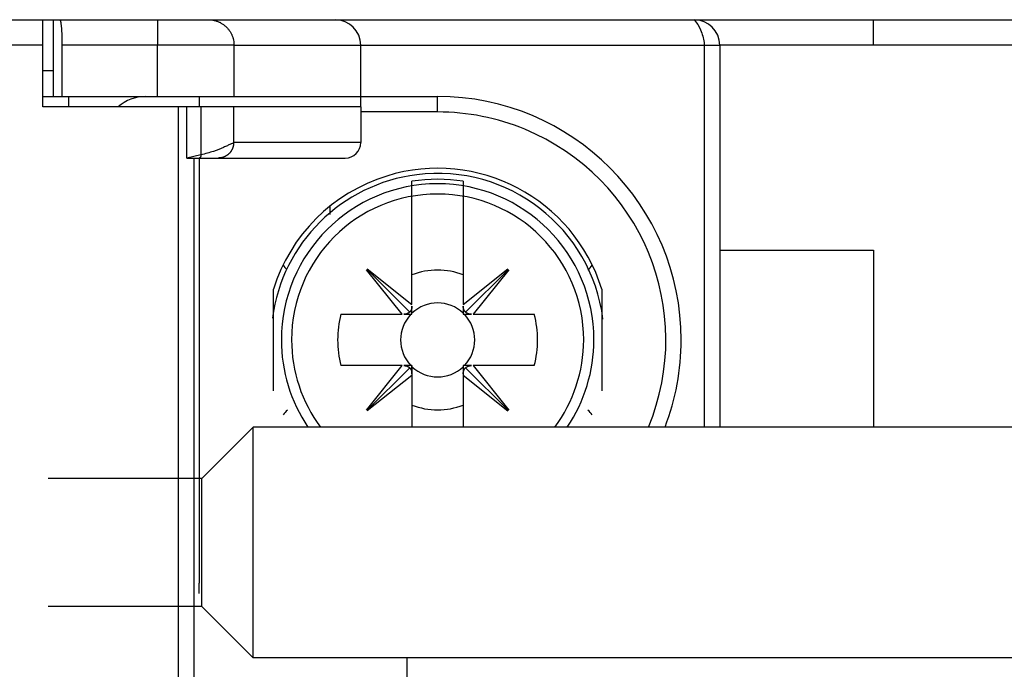
# Model space of a CAD drawing. Extents: x 6 to 203, y 79 to 218.
# Drawn here: x 61 to 65, y 124 to 127 of the extents above; entities that cross this region are included whole.
import ezdxf

# ---------------------------------------------------------------- set-up
doc = ezdxf.new("R2010")
doc.units = 0
doc.header["$MEASUREMENT"] = 0
doc.linetypes.add('AI9-LType1', pattern=[2.108872, 0.702957, -0.702957, 0.702957])

# ---------------------------------------------------------------- blocks, each defined once
blk = doc.blocks.new('AI9-BLK2')
at = {"color": 3}
for p, q in [((-46.8406, -21.1775), (-43.4899, -21.1775)), ((-43.4899, -21.1775), (-43.4431, -21.1775)), ((-43.4899, -21.2947), (-43.4899, -21.1775)), ((-43.4431, -21.1775), (-43.4123, -21.1775)), ((-43.4431, -21.1775), (-43.4431, -21.4118)), ((-43.4123, -21.1775), (-42.9661, -21.1775)), ((-42.9661, -21.1775), (-42.7327, -21.1775)), ((-42.9661, -21.1775), (-42.9661, -21.2947)), ((-42.7327, -21.1775), (-42.1543, -21.1775)), ((-42.1543, -21.1775), (-40.5141, -21.1775)), ((-40.5141, -21.1775), (-39.694, -21.1775)), ((-39.694, -21.1775), (-38.7567, -21.1775)), ((-39.694, -21.2947), (-39.694, -21.1775)), ((-43.4899, -21.2947), (-46.6532, -21.2947)), ((-43.4899, -21.5761), (-43.4899, -21.2947)), ((-42.9661, -21.2947), (-43.4021, -21.2947)), ((-43.4021, -21.2947), (-43.4021, -21.5289)), ((-42.6159, -21.2947), (-42.9661, -21.2947)), ((-42.9661, -21.5289), (-42.9661, -21.2947)), ((-42.6159, -21.5289), (-42.6159, -21.2947)), ((-42.6159, -21.2947), (-42.0371, -21.2947)), ((-42.0371, -21.5289), (-42.0371, -21.2947)), ((-42.0371, -21.2947), (-40.4672, -21.2947)), ((-40.4672, -21.2947), (-40.3969, -21.2947)), ((-40.4672, -21.2947), (-40.4672, -23.041)), ((-39.694, -21.2947), (-40.3969, -21.2947)), ((-40.3969, -21.2947), (-40.3969, -23.041)), ((-38.7567, -21.2947), (-39.694, -21.2947)), ((-43.4431, -21.4118), (-43.4899, -21.4118)), ((-43.4431, -21.4118), (-43.4431, -21.5289)), ((-43.4899, -21.5289), (-43.4431, -21.5289)), ((-43.4431, -21.5289), (-43.4021, -21.5289)), ((-43.4021, -21.5289), (-42.9661, -21.5289)), ((-43.3728, -21.5289), (-43.3728, -21.5761)), ((-42.9661, -21.5289), (-42.6159, -21.5289)), ((-42.7753, -21.5289), (-42.7753, -21.5761)), ((-42.6159, -21.5289), (-42.0371, -21.5289)), ((-42.0371, -21.5761), (-42.0371, -21.5289)), ((-42.0371, -21.5289), (-41.6857, -21.5289)), ((-41.6857, -21.5995), (-41.6857, -21.5289)), ((-42.869, -21.5761), (-43.4899, -21.5761)), ((-42.8311, -21.5761), (-42.869, -21.5761)), ((-42.869, -33.4793), (-42.869, -21.5761)), ((-42.7673, -21.5761), (-42.8311, -21.5761)), ((-42.8311, -21.8104), (-42.8311, -21.5761)), ((-42.6178, -21.5761), (-42.7673, -21.5761)), ((-42.7673, -21.5761), (-42.7673, -21.7959)), ((-42.0371, -21.5761), (-42.6178, -21.5761)), ((-42.6178, -21.5761), (-42.6178, -21.7398)), ((-42.0371, -21.5761), (-42.0371, -21.7398)), ((-41.6857, -21.5995), (-42.0371, -21.5995)), ((-42.0371, -21.7398), (-42.6178, -21.7398)), ((-42.7673, -21.7959), (-42.8311, -21.8104)), ((-42.8311, -21.8104), (-42.7751, -21.8104)), ((-42.7987, -24.2471), (-42.7987, -21.8104)), ((-42.7753, -21.8104), (-42.7753, -23.6849)), ((-42.7751, -21.8104), (-42.6877, -21.8104)), ((-42.6877, -21.8104), (-42.1074, -21.8104)), ((-41.8029, -21.9379), (-41.8029, -21.9165)), ((-41.8029, -21.985), (-41.8029, -21.9379)), ((-41.5686, -21.9165), (-41.5686, -21.9379)), ((-41.5686, -21.9379), (-41.5686, -21.985)), ((-41.8029, -22.4794), (-41.8029, -21.985)), ((-41.5686, -21.985), (-41.5686, -22.4794)), ((-42.1777, -22.0305), (-42.1777, -22.0688)), ((-40.3969, -22.2321), (-39.694, -22.2321)), ((-39.694, -22.2321), (-39.694, -23.041)), ((-41.8484, -22.5249), (-42.0106, -22.3209)), ((-42.0087, -22.3189), (-41.8132, -22.5146)), ((-42.007, -22.3172), (-41.8029, -22.4794)), ((-41.5686, -22.4794), (-41.3645, -22.3172)), ((-41.3626, -22.3192), (-41.5583, -22.5146)), ((-41.3607, -22.3209), (-41.523, -22.5249)), ((-42.4356, -22.8742), (-42.4356, -22.4098)), ((-40.9359, -22.4098), (-40.9359, -22.8742)), ((-41.8029, -22.5249), (-41.8029, -22.488)), ((-41.5686, -22.488), (-41.5686, -22.5249)), ((-42.1274, -22.5249), (-41.8484, -22.5249)), ((-41.8399, -22.5249), (-41.8029, -22.5249)), ((-41.5686, -22.5249), (-41.5316, -22.5249)), ((-41.523, -22.5249), (-41.2441, -22.5249)), ((-41.8484, -22.7592), (-42.1274, -22.7592)), ((-42.0106, -22.9631), (-41.8484, -22.7592)), ((-41.8029, -22.7592), (-41.8399, -22.7592)), ((-41.8029, -22.7964), (-41.8029, -22.7592)), ((-41.8029, -22.7592), (-41.8029, -23.041)), ((-41.5686, -22.7592), (-41.5686, -22.7964)), ((-41.5316, -22.7592), (-41.5686, -22.7592)), ((-41.5686, -22.7592), (-41.5686, -23.041)), ((-41.2441, -22.7592), (-41.523, -22.7592)), ((-41.523, -22.7592), (-41.3609, -22.9631)), ((-42.0089, -22.9652), (-41.8132, -22.7695)), ((-41.8029, -22.8046), (-42.007, -22.9669)), ((-41.3645, -22.9672), (-41.5686, -22.8046)), ((-41.3626, -22.9652), (-41.5583, -22.7695)), ((-42.7625, -23.2752), (-42.5281, -23.041)), ((-35.6157, -23.041), (-42.5281, -23.041)), ((-42.5281, -24.0955), (-42.5281, -23.041)), ((-42.7625, -23.8609), (-42.7625, -23.2752)), ((-42.7753, -23.6849), (-42.7753, -23.7551)), ((-42.7753, -23.802), (-42.7753, -23.7551)), ((-42.7625, -23.8609), (-42.5281, -24.0955)), ((-35.6157, -24.0955), (-42.5281, -24.0955)), ((-41.8251, -26.0637), (-41.8251, -24.0955))]:
    blk.add_line(p, q, dxfattribs=at)
at = {"color": 3, "linetype": 'AI9-LType1'}
for p, q in [((-42.7625, -23.2752), (-45.1055, -23.2752)), ((-42.7625, -23.8609), (-45.1055, -23.8609))]:
    blk.add_line(p, q, dxfattribs=at)
at = {"color": 3}
for points, knots in [([(-43.4123, -21.1775), (-43.4123, -21.1775), (-43.4119, -21.1779), (-43.4119, -21.1779), (-43.4116, -21.1779), (-43.4114, -21.1779), (-43.4112, -21.1782), (-43.411, -21.1786), (-43.4109, -21.1789), (-43.4107, -21.1792), (-43.4105, -21.1796), (-43.4102, -21.1799), (-43.4102, -21.1803), (-43.41, -21.1806), (-43.4098, -21.1813), (-43.4097, -21.182), (-43.4093, -21.1823), (-43.4093, -21.183), (-43.409, -21.1837), (-43.409, -21.1844), (-43.4086, -21.1854), (-43.4085, -21.1861), (-43.4083, -21.1868), (-43.4081, -21.1879), (-43.4079, -21.1885), (-43.4078, -21.1896), (-43.4076, -21.1906), (-43.4074, -21.1916), (-43.4073, -21.1927), (-43.4071, -21.1941), (-43.4069, -21.1951), (-43.4069, -21.1961), (-43.4066, -21.1972), (-43.4066, -21.1985), (-43.4064, -21.1999), (-43.4062, -21.2013), (-43.406, -21.2023), (-43.4059, -21.2037), (-43.4057, -21.2051), (-43.4057, -21.2068), (-43.4054, -21.2082), (-43.4052, -21.2096), (-43.4052, -21.2109), (-43.405, -21.2127), (-43.4048, -21.214), (-43.4048, -21.2158), (-43.4047, -21.2175), (-43.4045, -21.2189), (-43.4045, -21.2206), (-43.4043, -21.2223), (-43.4042, -21.224), (-43.404, -21.2258), (-43.404, -21.2275), (-43.4038, -21.2289), (-43.4038, -21.2306), (-43.4036, -21.2326), (-43.4036, -21.2344), (-43.4035, -21.2361), (-43.4035, -21.2378), (-43.4033, -21.2395), (-43.4031, -21.2413), (-43.4031, -21.2433), (-43.4031, -21.245), (-43.4029, -21.2468), (-43.4029, -21.2488), (-43.4028, -21.2506), (-43.4028, -21.2523), (-43.4028, -21.2543), (-43.4028, -21.2561), (-43.4026, -21.2578), (-43.4026, -21.2599), (-43.4024, -21.2616), (-43.4024, -21.2633), (-43.4024, -21.265), (-43.4024, -21.2664), (-43.4024, -21.2681), (-43.4024, -21.2702), (-43.4023, -21.2719), (-43.4023, -21.274), (-43.4023, -21.2771), (-43.4023, -21.2802), (-43.4023, -21.2829), (-43.4021, -21.2871), (-43.4021, -21.2909), (-43.4021, -21.2947)], [0, 0, 0, 0, 1, 1, 1, 2, 2, 2, 3, 3, 3, 4, 4, 4, 5, 5, 5, 6, 6, 6, 7, 7, 7, 8, 8, 8, 9, 9, 9, 10, 10, 10, 11, 11, 11, 12, 12, 12, 13, 13, 13, 14, 14, 14, 15, 15, 15, 16, 16, 16, 17, 17, 17, 18, 18, 18, 19, 19, 19, 20, 20, 20, 21, 21, 21, 22, 22, 22, 23, 23, 23, 24, 24, 24, 25, 25, 25, 26, 26, 26, 27, 27, 27, 28, 28, 28, 28]), ([(-42.7327, -21.1775), (-42.7327, -21.1775), (-42.727, -21.1779), (-42.727, -21.1779), (-42.7253, -21.1779), (-42.7232, -21.1779), (-42.7215, -21.1782), (-42.7194, -21.1782), (-42.7175, -21.1786), (-42.7158, -21.1789), (-42.7138, -21.1792), (-42.7119, -21.1796), (-42.71, -21.1799), (-42.7079, -21.1803), (-42.706, -21.1806), (-42.7043, -21.1813), (-42.7022, -21.1817), (-42.7003, -21.182), (-42.6984, -21.1827), (-42.6964, -21.1834), (-42.6945, -21.1841), (-42.6926, -21.1848), (-42.6907, -21.1854), (-42.6886, -21.1861), (-42.6869, -21.1868), (-42.6848, -21.1879), (-42.6831, -21.1885), (-42.6812, -21.1896), (-42.6793, -21.1906), (-42.6774, -21.1916), (-42.6755, -21.1927), (-42.6736, -21.1937), (-42.6719, -21.1947), (-42.67, -21.1958), (-42.6683, -21.1968), (-42.6666, -21.1982), (-42.6648, -21.1992), (-42.6631, -21.2006), (-42.6614, -21.202), (-42.6597, -21.2034), (-42.6581, -21.2047), (-42.6564, -21.2061), (-42.6547, -21.2075), (-42.6531, -21.2089), (-42.6516, -21.2106), (-42.6502, -21.212), (-42.6485, -21.2133), (-42.6471, -21.2151), (-42.6457, -21.2164), (-42.6443, -21.2182), (-42.6428, -21.2199), (-42.6416, -21.2216), (-42.6402, -21.2233), (-42.639, -21.2247), (-42.6376, -21.2268), (-42.6364, -21.2285), (-42.6352, -21.2302), (-42.634, -21.232), (-42.633, -21.2337), (-42.6319, -21.2357), (-42.6307, -21.2375), (-42.6299, -21.2392), (-42.6288, -21.2413), (-42.628, -21.243), (-42.6271, -21.245), (-42.6261, -21.2468), (-42.6254, -21.2488), (-42.6245, -21.2506), (-42.6238, -21.2526), (-42.623, -21.2547), (-42.6223, -21.2568), (-42.6218, -21.2585), (-42.6211, -21.2605), (-42.6206, -21.2619), (-42.6201, -21.2636), (-42.6195, -21.2654), (-42.619, -21.2678), (-42.6185, -21.2698), (-42.6182, -21.2719), (-42.6176, -21.2754), (-42.6171, -21.2785), (-42.617, -21.2819), (-42.6164, -21.286), (-42.6161, -21.2905), (-42.6159, -21.2947)], [0, 0, 0, 0, 1, 1, 1, 2, 2, 2, 3, 3, 3, 4, 4, 4, 5, 5, 5, 6, 6, 6, 7, 7, 7, 8, 8, 8, 9, 9, 9, 10, 10, 10, 11, 11, 11, 12, 12, 12, 13, 13, 13, 14, 14, 14, 15, 15, 15, 16, 16, 16, 17, 17, 17, 18, 18, 18, 19, 19, 19, 20, 20, 20, 21, 21, 21, 22, 22, 22, 23, 23, 23, 24, 24, 24, 25, 25, 25, 26, 26, 26, 27, 27, 27, 28, 28, 28, 28]), ([(-40.5141, -21.1775), (-40.5141, -21.1775), (-40.4951, -21.1947), (-40.4791, -21.2385), (-40.4719, -21.2578), (-40.4672, -21.2774), (-40.4672, -21.2947)], [0, 0, 0, 0, 1, 1, 1, 2, 2, 2, 2]), ([(-40.7223, -23.041), (-40.502, -22.5087), (-40.7547, -21.8989), (-41.287, -21.6788), (-41.4134, -21.6264), (-41.549, -21.5995), (-41.6857, -21.5995)], [0, 0, 0, 0, 1, 1, 1, 2, 2, 2, 2]), ([(-42.6178, -21.7401), (-42.6188, -21.7411), (-42.6206, -21.7418), (-42.6232, -21.7432), (-42.6244, -21.7435), (-42.6257, -21.7442), (-42.6273, -21.7446), (-42.6288, -21.7449), (-42.6306, -21.7453), (-42.6325, -21.7463), (-42.6345, -21.747), (-42.6366, -21.7487), (-42.639, -21.7501), (-42.6412, -21.7515), (-42.6437, -21.7525), (-42.6464, -21.7539), (-42.6516, -21.756), (-42.6574, -21.7584), (-42.6638, -21.7615), (-42.6772, -21.767), (-42.6927, -21.7739), (-42.7103, -21.7797), (-42.7191, -21.7825), (-42.7282, -21.7852), (-42.7379, -21.788), (-42.7473, -21.7904), (-42.7572, -21.7935), (-42.7673, -21.7959)], [0, 0, 0, 0, 1, 1, 1, 2, 2, 2, 3, 3, 3, 4, 4, 4, 5, 5, 5, 6, 6, 6, 7, 7, 7, 8, 8, 8, 9, 9, 9, 9]), ([(-42.6178, -21.7401), (-42.6178, -21.7401), (-42.6178, -21.7429), (-42.6178, -21.7429), (-42.618, -21.7435), (-42.618, -21.7446), (-42.618, -21.7456), (-42.618, -21.7466), (-42.6182, -21.7477), (-42.6183, -21.7484), (-42.6185, -21.7494), (-42.6185, -21.7504), (-42.6187, -21.7515), (-42.6188, -21.7525), (-42.619, -21.7535), (-42.6192, -21.7542), (-42.6195, -21.7553), (-42.6197, -21.7563), (-42.6199, -21.7573), (-42.6202, -21.7584), (-42.6206, -21.7594), (-42.6207, -21.7601), (-42.6211, -21.7611), (-42.6213, -21.7622), (-42.6218, -21.7632), (-42.6221, -21.7642), (-42.6225, -21.7649), (-42.6228, -21.7659), (-42.6232, -21.767), (-42.6235, -21.768), (-42.624, -21.769), (-42.6244, -21.7701), (-42.6249, -21.7708), (-42.6254, -21.7718), (-42.6259, -21.7728), (-42.6263, -21.7735), (-42.6268, -21.7746), (-42.6275, -21.7756), (-42.628, -21.7766), (-42.6285, -21.7773), (-42.6292, -21.7783), (-42.6295, -21.779), (-42.6304, -21.7801), (-42.6309, -21.7808), (-42.6316, -21.7818), (-42.6321, -21.7828), (-42.6328, -21.7835), (-42.6335, -21.7842), (-42.6342, -21.7852), (-42.6349, -21.7859), (-42.6356, -21.787), (-42.6362, -21.7876), (-42.6369, -21.7883), (-42.6378, -21.7894), (-42.6387, -21.7901), (-42.6393, -21.7907), (-42.6402, -21.7914), (-42.6409, -21.7921), (-42.6418, -21.7928), (-42.6426, -21.7935), (-42.6435, -21.7942), (-42.6442, -21.7949), (-42.645, -21.7956), (-42.6459, -21.7963), (-42.6469, -21.7969), (-42.6478, -21.7976), (-42.6485, -21.7983), (-42.6495, -21.7987), (-42.6504, -21.7994), (-42.6514, -21.8), (-42.6523, -21.8004), (-42.6531, -21.8011), (-42.654, -21.8014), (-42.6548, -21.8021), (-42.6557, -21.8025), (-42.6564, -21.8028), (-42.6576, -21.8035), (-42.6586, -21.8038), (-42.6597, -21.8042), (-42.6614, -21.8049), (-42.6629, -21.8056), (-42.6647, -21.8062), (-42.6669, -21.8069), (-42.6691, -21.8076), (-42.6714, -21.8083)], [0, 0, 0, 0, 1, 1, 1, 2, 2, 2, 3, 3, 3, 4, 4, 4, 5, 5, 5, 6, 6, 6, 7, 7, 7, 8, 8, 8, 9, 9, 9, 10, 10, 10, 11, 11, 11, 12, 12, 12, 13, 13, 13, 14, 14, 14, 15, 15, 15, 16, 16, 16, 17, 17, 17, 18, 18, 18, 19, 19, 19, 20, 20, 20, 21, 21, 21, 22, 22, 22, 23, 23, 23, 24, 24, 24, 25, 25, 25, 26, 26, 26, 27, 27, 27, 28, 28, 28, 28]), ([(-40.9359, -22.4098), (-41.0641, -21.9957), (-41.5038, -21.7639), (-41.9179, -21.8924), (-42.1653, -21.9689), (-42.3589, -22.1625), (-42.4356, -22.4098)], [0, 0, 0, 0, 1, 1, 1, 2, 2, 2, 2]), ([(-42.7673, -21.7959), (-42.7673, -21.7959), (-42.7673, -21.7966), (-42.7673, -21.7966), (-42.7673, -21.7969), (-42.7675, -21.7973), (-42.7675, -21.7976), (-42.7675, -21.7976), (-42.7675, -21.798), (-42.7675, -21.798), (-42.7675, -21.7983), (-42.7675, -21.7987), (-42.7677, -21.7987), (-42.7677, -21.799), (-42.7677, -21.7994), (-42.7677, -21.7997), (-42.7677, -21.7997), (-42.7678, -21.8), (-42.7678, -21.8004), (-42.7678, -21.8004), (-42.7678, -21.8007), (-42.7678, -21.8007), (-42.768, -21.8011), (-42.768, -21.8014), (-42.768, -21.8018), (-42.7682, -21.8018), (-42.7682, -21.8021), (-42.7682, -21.8025), (-42.7682, -21.8025), (-42.7684, -21.8028), (-42.7684, -21.8028), (-42.7685, -21.8031), (-42.7685, -21.8035), (-42.7685, -21.8038), (-42.7687, -21.8038), (-42.7687, -21.8042), (-42.7689, -21.8042), (-42.7691, -21.8045), (-42.7691, -21.8049), (-42.7691, -21.8049), (-42.7692, -21.8052), (-42.7694, -21.8056), (-42.7694, -21.8056), (-42.7694, -21.8059), (-42.7696, -21.8059), (-42.7697, -21.8062), (-42.7699, -21.8062), (-42.7699, -21.8066), (-42.7699, -21.8066), (-42.7701, -21.8069), (-42.7703, -21.8069), (-42.7703, -21.8069), (-42.7704, -21.8073), (-42.7706, -21.8076), (-42.7706, -21.8076), (-42.7708, -21.8076), (-42.7709, -21.808), (-42.7711, -21.808), (-42.7711, -21.8083), (-42.7711, -21.8083), (-42.7713, -21.8083), (-42.7715, -21.8087), (-42.7715, -21.8087), (-42.7716, -21.8087), (-42.7718, -21.809), (-42.772, -21.809), (-42.772, -21.809), (-42.7723, -21.809), (-42.7723, -21.8093), (-42.7725, -21.8093), (-42.7727, -21.8097), (-42.7727, -21.8097), (-42.7728, -21.8097), (-42.773, -21.8097), (-42.7732, -21.8097), (-42.7732, -21.8097), (-42.7734, -21.81), (-42.7735, -21.81), (-42.7735, -21.81), (-42.7739, -21.81), (-42.7739, -21.81), (-42.7742, -21.81), (-42.7746, -21.81), (-42.7747, -21.8104), (-42.7751, -21.8104)], [0, 0, 0, 0, 1, 1, 1, 2, 2, 2, 3, 3, 3, 4, 4, 4, 5, 5, 5, 6, 6, 6, 7, 7, 7, 8, 8, 8, 9, 9, 9, 10, 10, 10, 11, 11, 11, 12, 12, 12, 13, 13, 13, 14, 14, 14, 15, 15, 15, 16, 16, 16, 17, 17, 17, 18, 18, 18, 19, 19, 19, 20, 20, 20, 21, 21, 21, 22, 22, 22, 23, 23, 23, 24, 24, 24, 25, 25, 25, 26, 26, 26, 27, 27, 27, 28, 28, 28, 28]), ([(-42.6714, -21.8083), (-42.6714, -21.8083), (-42.6719, -21.8083), (-42.6719, -21.8083), (-42.6721, -21.8083), (-42.6722, -21.8087), (-42.6724, -21.8087), (-42.6726, -21.8087), (-42.6729, -21.8087), (-42.6729, -21.8087), (-42.6733, -21.8087), (-42.6733, -21.8087), (-42.6736, -21.8087), (-42.6738, -21.8087), (-42.674, -21.809), (-42.6741, -21.809), (-42.6743, -21.809), (-42.6745, -21.809), (-42.6747, -21.809), (-42.675, -21.809), (-42.675, -21.809), (-42.6753, -21.809), (-42.6753, -21.809), (-42.6757, -21.809), (-42.6757, -21.809), (-42.676, -21.8093), (-42.6762, -21.8093), (-42.6764, -21.8093), (-42.6766, -21.8093), (-42.6767, -21.8093), (-42.6769, -21.8093), (-42.6771, -21.8093), (-42.6772, -21.8093), (-42.6774, -21.8097), (-42.6778, -21.8097), (-42.6778, -21.8097), (-42.6781, -21.8097), (-42.6783, -21.8097), (-42.6784, -21.8097), (-42.6786, -21.8097), (-42.6788, -21.8097), (-42.679, -21.8097), (-42.6791, -21.8097), (-42.6793, -21.8097), (-42.6795, -21.8097), (-42.6797, -21.8097), (-42.6798, -21.8097), (-42.68, -21.8097), (-42.6803, -21.81), (-42.6803, -21.81), (-42.6807, -21.81), (-42.6807, -21.81), (-42.681, -21.81), (-42.6812, -21.81), (-42.6814, -21.81), (-42.6815, -21.81), (-42.6817, -21.81), (-42.6819, -21.81), (-42.6821, -21.81), (-42.6822, -21.81), (-42.6824, -21.81), (-42.6826, -21.81), (-42.6828, -21.81), (-42.6829, -21.81), (-42.6833, -21.81), (-42.6833, -21.81), (-42.6836, -21.81), (-42.6836, -21.81), (-42.684, -21.81), (-42.684, -21.81), (-42.6843, -21.81), (-42.6845, -21.81), (-42.6846, -21.81), (-42.6848, -21.81), (-42.6848, -21.81), (-42.6852, -21.8104), (-42.6853, -21.8104), (-42.6855, -21.8104), (-42.6857, -21.8104), (-42.686, -21.8104), (-42.6864, -21.8104), (-42.6865, -21.8104), (-42.6869, -21.8104), (-42.6874, -21.8104), (-42.6877, -21.8104)], [0, 0, 0, 0, 1, 1, 1, 2, 2, 2, 3, 3, 3, 4, 4, 4, 5, 5, 5, 6, 6, 6, 7, 7, 7, 8, 8, 8, 9, 9, 9, 10, 10, 10, 11, 11, 11, 12, 12, 12, 13, 13, 13, 14, 14, 14, 15, 15, 15, 16, 16, 16, 17, 17, 17, 18, 18, 18, 19, 19, 19, 20, 20, 20, 21, 21, 21, 22, 22, 22, 23, 23, 23, 24, 24, 24, 25, 25, 25, 26, 26, 26, 27, 27, 27, 28, 28, 28, 28]), ([(-40.9302, -22.5466), (-40.9829, -22.1294), (-41.364, -21.8338), (-41.7812, -21.8865), (-42.1245, -21.9299), (-42.3954, -22.1993), (-42.4406, -22.5425)], [0, 0, 0, 0, 1, 1, 1, 2, 2, 2, 2]), ([(-40.9717, -22.642), (-40.9717, -22.2479), (-41.2915, -21.9279), (-41.6857, -21.9279), (-42.08, -21.9279), (-42.3997, -22.2479), (-42.3997, -22.642), (-42.3997, -22.784), (-42.3574, -22.9231), (-42.278, -23.041)], [0, 0, 0, 0, 1, 1, 1, 2, 2, 2, 3, 3, 3, 3]), ([(-41.0183, -22.642), (-41.0183, -22.2734), (-41.3171, -21.9747), (-41.6857, -21.9747), (-42.0544, -21.9747), (-42.3531, -22.2734), (-42.3531, -22.642), (-42.3531, -22.7857), (-42.3065, -22.9256), (-42.2208, -23.041)], [0, 0, 0, 0, 1, 1, 1, 2, 2, 2, 3, 3, 3, 3]), ([(-41.8029, -22.488), (-41.8029, -22.488), (-41.8029, -22.4891), (-41.8029, -22.4891), (-41.8029, -22.4894), (-41.8029, -22.4898), (-41.8029, -22.4901), (-41.803, -22.4904), (-41.803, -22.4908), (-41.803, -22.4911), (-41.803, -22.4915), (-41.803, -22.4915), (-41.803, -22.4918), (-41.803, -22.4925), (-41.803, -22.4929), (-41.8032, -22.4932), (-41.8032, -22.4932), (-41.8032, -22.4935), (-41.8034, -22.4939), (-41.8034, -22.4946), (-41.8036, -22.4946), (-41.8036, -22.4949), (-41.8036, -22.4953), (-41.8036, -22.4956), (-41.8037, -22.496), (-41.8037, -22.4963), (-41.8039, -22.4966), (-41.8039, -22.497), (-41.8039, -22.4973), (-41.8041, -22.4977), (-41.8041, -22.498), (-41.8043, -22.4984), (-41.8044, -22.4987), (-41.8044, -22.4991), (-41.8044, -22.4994), (-41.8046, -22.4994), (-41.8048, -22.4997), (-41.8048, -22.5001), (-41.8048, -22.5004), (-41.8049, -22.5008), (-41.8051, -22.5011), (-41.8051, -22.5015), (-41.8053, -22.5018), (-41.8055, -22.5022), (-41.8055, -22.5022), (-41.8056, -22.5028), (-41.8056, -22.5028), (-41.8058, -22.5032), (-41.806, -22.5035), (-41.806, -22.5039), (-41.8061, -22.5042), (-41.8065, -22.5042), (-41.8065, -22.5049), (-41.8067, -22.5049), (-41.8068, -22.5053), (-41.8068, -22.5056), (-41.807, -22.5059), (-41.8072, -22.5063), (-41.8074, -22.5063), (-41.8075, -22.5066), (-41.8077, -22.507), (-41.8077, -22.5073), (-41.808, -22.5077), (-41.808, -22.5077), (-41.8082, -22.508), (-41.8086, -22.5084), (-41.8086, -22.5087), (-41.8087, -22.509), (-41.8089, -22.5094), (-41.8091, -22.5094), (-41.8092, -22.5097), (-41.8094, -22.5101), (-41.8096, -22.5101), (-41.8098, -22.5104), (-41.8099, -22.5108), (-41.8101, -22.5111), (-41.8103, -22.5111), (-41.8106, -22.5115), (-41.8108, -22.5118), (-41.811, -22.5121), (-41.8113, -22.5125), (-41.8118, -22.5132), (-41.8122, -22.5135), (-41.8127, -22.5142), (-41.8132, -22.5146)], [0, 0, 0, 0, 1, 1, 1, 2, 2, 2, 3, 3, 3, 4, 4, 4, 5, 5, 5, 6, 6, 6, 7, 7, 7, 8, 8, 8, 9, 9, 9, 10, 10, 10, 11, 11, 11, 12, 12, 12, 13, 13, 13, 14, 14, 14, 15, 15, 15, 16, 16, 16, 17, 17, 17, 18, 18, 18, 19, 19, 19, 20, 20, 20, 21, 21, 21, 22, 22, 22, 23, 23, 23, 24, 24, 24, 25, 25, 25, 26, 26, 26, 27, 27, 27, 28, 28, 28, 28]), ([(-41.5583, -22.5146), (-41.5583, -22.5146), (-41.5588, -22.5139), (-41.5588, -22.5139), (-41.559, -22.5139), (-41.5593, -22.5135), (-41.5595, -22.5132), (-41.5597, -22.5132), (-41.5598, -22.5128), (-41.5602, -22.5125), (-41.5602, -22.5121), (-41.5605, -22.5121), (-41.5607, -22.5118), (-41.5609, -22.5115), (-41.561, -22.5115), (-41.5612, -22.5111), (-41.5614, -22.5108), (-41.5615, -22.5104), (-41.5617, -22.5101), (-41.5619, -22.5101), (-41.5622, -22.5097), (-41.5622, -22.5094), (-41.5624, -22.5094), (-41.5626, -22.509), (-41.5628, -22.5087), (-41.5629, -22.5084), (-41.5631, -22.508), (-41.5633, -22.5077), (-41.5634, -22.5077), (-41.5636, -22.5073), (-41.5638, -22.507), (-41.5638, -22.5066), (-41.5641, -22.5063), (-41.5643, -22.5063), (-41.5643, -22.5059), (-41.5645, -22.5056), (-41.5646, -22.5053), (-41.5646, -22.5049), (-41.565, -22.5049), (-41.565, -22.5042), (-41.5652, -22.5042), (-41.5653, -22.5039), (-41.5655, -22.5035), (-41.5655, -22.5032), (-41.5657, -22.5028), (-41.5659, -22.5028), (-41.5659, -22.5022), (-41.566, -22.5022), (-41.5662, -22.5018), (-41.5662, -22.5015), (-41.5662, -22.5011), (-41.5664, -22.5008), (-41.5665, -22.5004), (-41.5667, -22.5001), (-41.5667, -22.4997), (-41.5667, -22.4994), (-41.5669, -22.4994), (-41.5671, -22.4991), (-41.5671, -22.4987), (-41.5671, -22.4984), (-41.5672, -22.498), (-41.5674, -22.4977), (-41.5674, -22.4973), (-41.5676, -22.497), (-41.5676, -22.4966), (-41.5676, -22.4963), (-41.5677, -22.496), (-41.5677, -22.4956), (-41.5679, -22.4953), (-41.5679, -22.4949), (-41.5679, -22.4946), (-41.5679, -22.4942), (-41.5679, -22.4939), (-41.5681, -22.4935), (-41.5681, -22.4935), (-41.5683, -22.4932), (-41.5683, -22.4929), (-41.5683, -22.4925), (-41.5683, -22.4918), (-41.5683, -22.4915), (-41.5683, -22.4908), (-41.5684, -22.4904), (-41.5684, -22.4894), (-41.5684, -22.4887), (-41.5686, -22.488)], [0, 0, 0, 0, 1, 1, 1, 2, 2, 2, 3, 3, 3, 4, 4, 4, 5, 5, 5, 6, 6, 6, 7, 7, 7, 8, 8, 8, 9, 9, 9, 10, 10, 10, 11, 11, 11, 12, 12, 12, 13, 13, 13, 14, 14, 14, 15, 15, 15, 16, 16, 16, 17, 17, 17, 18, 18, 18, 19, 19, 19, 20, 20, 20, 21, 21, 21, 22, 22, 22, 23, 23, 23, 24, 24, 24, 25, 25, 25, 26, 26, 26, 27, 27, 27, 28, 28, 28, 28]), ([(-41.8132, -22.5146), (-41.8132, -22.5146), (-41.8139, -22.5152), (-41.8139, -22.5152), (-41.8141, -22.5156), (-41.8142, -22.5156), (-41.8146, -22.5159), (-41.8148, -22.5159), (-41.8151, -22.5163), (-41.8153, -22.5163), (-41.8154, -22.5166), (-41.8158, -22.5166), (-41.816, -22.517), (-41.8163, -22.5173), (-41.8165, -22.5173), (-41.8167, -22.5177), (-41.817, -22.5177), (-41.8172, -22.518), (-41.8175, -22.518), (-41.8179, -22.5183), (-41.818, -22.5183), (-41.8184, -22.5187), (-41.8185, -22.5187), (-41.8187, -22.519), (-41.8192, -22.5194), (-41.8194, -22.5194), (-41.8196, -22.5194), (-41.8199, -22.5197), (-41.8203, -22.5197), (-41.8204, -22.5201), (-41.8208, -22.5201), (-41.821, -22.5204), (-41.8213, -22.5204), (-41.8217, -22.5204), (-41.8218, -22.5208), (-41.8222, -22.5208), (-41.8225, -22.5211), (-41.8229, -22.5211), (-41.823, -22.5215), (-41.8234, -22.5215), (-41.8237, -22.5215), (-41.8239, -22.5218), (-41.8242, -22.5218), (-41.8246, -22.5218), (-41.8249, -22.5221), (-41.8251, -22.5221), (-41.8254, -22.5221), (-41.8258, -22.5225), (-41.8261, -22.5225), (-41.8263, -22.5225), (-41.8266, -22.5228), (-41.827, -22.5228), (-41.8273, -22.5228), (-41.8275, -22.5228), (-41.8279, -22.5232), (-41.8282, -22.5232), (-41.8285, -22.5235), (-41.8289, -22.5235), (-41.8291, -22.5235), (-41.8296, -22.5235), (-41.8299, -22.5235), (-41.8301, -22.5239), (-41.8304, -22.5239), (-41.8308, -22.5239), (-41.8311, -22.5239), (-41.8315, -22.5239), (-41.8318, -22.5242), (-41.832, -22.5242), (-41.8323, -22.5242), (-41.8328, -22.5242), (-41.8332, -22.5242), (-41.8334, -22.5242), (-41.8337, -22.5246), (-41.8341, -22.5246), (-41.8344, -22.5246), (-41.8346, -22.5246), (-41.8349, -22.5246), (-41.8353, -22.5246), (-41.8358, -22.5246), (-41.8363, -22.5246), (-41.837, -22.5249), (-41.8375, -22.5249), (-41.8382, -22.5249), (-41.839, -22.5249), (-41.8399, -22.5249)], [0, 0, 0, 0, 1, 1, 1, 2, 2, 2, 3, 3, 3, 4, 4, 4, 5, 5, 5, 6, 6, 6, 7, 7, 7, 8, 8, 8, 9, 9, 9, 10, 10, 10, 11, 11, 11, 12, 12, 12, 13, 13, 13, 14, 14, 14, 15, 15, 15, 16, 16, 16, 17, 17, 17, 18, 18, 18, 19, 19, 19, 20, 20, 20, 21, 21, 21, 22, 22, 22, 23, 23, 23, 24, 24, 24, 25, 25, 25, 26, 26, 26, 27, 27, 27, 28, 28, 28, 28]), ([(-41.5316, -22.5249), (-41.5316, -22.5249), (-41.5326, -22.5249), (-41.5326, -22.5249), (-41.5328, -22.5249), (-41.5333, -22.5249), (-41.5336, -22.5249), (-41.534, -22.5249), (-41.5343, -22.5249), (-41.5347, -22.5249), (-41.5348, -22.5246), (-41.5354, -22.5246), (-41.5357, -22.5246), (-41.5361, -22.5246), (-41.5362, -22.5246), (-41.5366, -22.5246), (-41.5369, -22.5246), (-41.5374, -22.5246), (-41.5376, -22.5246), (-41.5379, -22.5242), (-41.5383, -22.5242), (-41.5386, -22.5242), (-41.539, -22.5242), (-41.5393, -22.5242), (-41.5397, -22.5242), (-41.5398, -22.5239), (-41.5402, -22.5239), (-41.5407, -22.5239), (-41.5409, -22.5239), (-41.5412, -22.5239), (-41.5416, -22.5235), (-41.5419, -22.5235), (-41.5423, -22.5235), (-41.5424, -22.5235), (-41.5428, -22.5235), (-41.5431, -22.5232), (-41.5435, -22.5232), (-41.5438, -22.5228), (-41.544, -22.5228), (-41.5443, -22.5228), (-41.5448, -22.5228), (-41.545, -22.5225), (-41.5454, -22.5225), (-41.5457, -22.5225), (-41.546, -22.5221), (-41.5462, -22.5221), (-41.5466, -22.5221), (-41.5469, -22.5218), (-41.5471, -22.5218), (-41.5474, -22.5218), (-41.5478, -22.5215), (-41.5481, -22.5215), (-41.5483, -22.5215), (-41.5486, -22.5211), (-41.549, -22.5211), (-41.5491, -22.5208), (-41.5495, -22.5208), (-41.5498, -22.5204), (-41.55, -22.5204), (-41.5503, -22.5204), (-41.5505, -22.5201), (-41.5509, -22.5201), (-41.5512, -22.5197), (-41.5514, -22.5197), (-41.5517, -22.5194), (-41.5519, -22.5194), (-41.5522, -22.5194), (-41.5526, -22.519), (-41.5528, -22.5187), (-41.5531, -22.5187), (-41.5533, -22.5183), (-41.5536, -22.5183), (-41.554, -22.518), (-41.5541, -22.518), (-41.5543, -22.518), (-41.5545, -22.5177), (-41.5548, -22.5177), (-41.5552, -22.5173), (-41.5553, -22.517), (-41.5559, -22.5166), (-41.5562, -22.5163), (-41.5566, -22.5159), (-41.5572, -22.5156), (-41.5576, -22.5152), (-41.5583, -22.5146)], [0, 0, 0, 0, 1, 1, 1, 2, 2, 2, 3, 3, 3, 4, 4, 4, 5, 5, 5, 6, 6, 6, 7, 7, 7, 8, 8, 8, 9, 9, 9, 10, 10, 10, 11, 11, 11, 12, 12, 12, 13, 13, 13, 14, 14, 14, 15, 15, 15, 16, 16, 16, 17, 17, 17, 18, 18, 18, 19, 19, 19, 20, 20, 20, 21, 21, 21, 22, 22, 22, 23, 23, 23, 24, 24, 24, 25, 25, 25, 26, 26, 26, 27, 27, 27, 28, 28, 28, 28]), ([(-41.8399, -22.7592), (-41.8399, -22.7592), (-41.8389, -22.7592), (-41.8389, -22.7592), (-41.8385, -22.7592), (-41.8382, -22.7595), (-41.8378, -22.7595), (-41.8373, -22.7595), (-41.8372, -22.7595), (-41.8368, -22.7595), (-41.8365, -22.7595), (-41.8361, -22.7595), (-41.8358, -22.7595), (-41.8354, -22.7595), (-41.8351, -22.7595), (-41.8347, -22.7595), (-41.8344, -22.7599), (-41.8341, -22.7599), (-41.8337, -22.7599), (-41.8334, -22.7599), (-41.8332, -22.7599), (-41.8328, -22.7599), (-41.8323, -22.7599), (-41.832, -22.7602), (-41.8318, -22.7602), (-41.8315, -22.7602), (-41.8311, -22.7602), (-41.8308, -22.7602), (-41.8304, -22.7602), (-41.8301, -22.7605), (-41.8299, -22.7605), (-41.8296, -22.7605), (-41.8291, -22.7605), (-41.8289, -22.7609), (-41.8285, -22.7609), (-41.8282, -22.7609), (-41.8279, -22.7609), (-41.8275, -22.7612), (-41.8273, -22.7612), (-41.827, -22.7616), (-41.8266, -22.7616), (-41.8263, -22.7616), (-41.8261, -22.7616), (-41.8258, -22.7619), (-41.8254, -22.7619), (-41.8251, -22.7619), (-41.8249, -22.7623), (-41.8246, -22.7623), (-41.8242, -22.7623), (-41.8239, -22.7626), (-41.8237, -22.7626), (-41.8234, -22.7626), (-41.823, -22.763), (-41.8229, -22.763), (-41.8225, -22.763), (-41.8222, -22.7633), (-41.822, -22.7636), (-41.8217, -22.7636), (-41.8213, -22.7636), (-41.8211, -22.764), (-41.8208, -22.764), (-41.8204, -22.7643), (-41.8203, -22.7643), (-41.8201, -22.7643), (-41.8196, -22.7647), (-41.8194, -22.7647), (-41.8192, -22.765), (-41.8187, -22.765), (-41.8185, -22.7654), (-41.8184, -22.7657), (-41.818, -22.7657), (-41.8179, -22.7657), (-41.8175, -22.7661), (-41.8173, -22.7661), (-41.8172, -22.7664), (-41.8168, -22.7664), (-41.8167, -22.7667), (-41.8163, -22.7667), (-41.816, -22.7671), (-41.8156, -22.7674), (-41.8151, -22.7678), (-41.8148, -22.7681), (-41.8142, -22.7685), (-41.8137, -22.7692), (-41.8132, -22.7695)], [0, 0, 0, 0, 1, 1, 1, 2, 2, 2, 3, 3, 3, 4, 4, 4, 5, 5, 5, 6, 6, 6, 7, 7, 7, 8, 8, 8, 9, 9, 9, 10, 10, 10, 11, 11, 11, 12, 12, 12, 13, 13, 13, 14, 14, 14, 15, 15, 15, 16, 16, 16, 17, 17, 17, 18, 18, 18, 19, 19, 19, 20, 20, 20, 21, 21, 21, 22, 22, 22, 23, 23, 23, 24, 24, 24, 25, 25, 25, 26, 26, 26, 27, 27, 27, 28, 28, 28, 28]), ([(-41.5583, -22.7695), (-41.5583, -22.7695), (-41.5576, -22.7688), (-41.5576, -22.7688), (-41.5572, -22.7688), (-41.5571, -22.7685), (-41.5567, -22.7685), (-41.5566, -22.7681), (-41.5564, -22.7681), (-41.556, -22.7678), (-41.5559, -22.7674), (-41.5555, -22.7674), (-41.5553, -22.7671), (-41.5552, -22.7671), (-41.5548, -22.7667), (-41.5547, -22.7664), (-41.5543, -22.7664), (-41.5541, -22.7661), (-41.554, -22.7661), (-41.5536, -22.7657), (-41.5534, -22.7657), (-41.5531, -22.7657), (-41.5528, -22.7654), (-41.5526, -22.765), (-41.5522, -22.765), (-41.5521, -22.7647), (-41.5517, -22.7647), (-41.5514, -22.7643), (-41.5512, -22.7643), (-41.5509, -22.7643), (-41.5505, -22.764), (-41.5503, -22.764), (-41.5502, -22.7636), (-41.5498, -22.7636), (-41.5495, -22.7636), (-41.5493, -22.7633), (-41.549, -22.763), (-41.5486, -22.763), (-41.5483, -22.763), (-41.5481, -22.7626), (-41.5478, -22.7626), (-41.5474, -22.7626), (-41.5472, -22.7623), (-41.5469, -22.7623), (-41.5466, -22.7623), (-41.5462, -22.7619), (-41.546, -22.7619), (-41.5457, -22.7619), (-41.5454, -22.7616), (-41.545, -22.7616), (-41.5448, -22.7616), (-41.5443, -22.7616), (-41.5441, -22.7612), (-41.5438, -22.7612), (-41.5435, -22.7609), (-41.5431, -22.7609), (-41.5428, -22.7609), (-41.5426, -22.7609), (-41.5423, -22.7605), (-41.5419, -22.7605), (-41.5416, -22.7605), (-41.5412, -22.7605), (-41.5409, -22.7602), (-41.5407, -22.7602), (-41.5402, -22.7602), (-41.5398, -22.7602), (-41.5397, -22.7602), (-41.5393, -22.7602), (-41.539, -22.7599), (-41.5386, -22.7599), (-41.5383, -22.7599), (-41.5379, -22.7599), (-41.5376, -22.7599), (-41.5374, -22.7599), (-41.5371, -22.7599), (-41.5367, -22.7595), (-41.5364, -22.7595), (-41.5361, -22.7595), (-41.5357, -22.7595), (-41.535, -22.7595), (-41.5345, -22.7595), (-41.5338, -22.7595), (-41.5331, -22.7595), (-41.5324, -22.7592), (-41.5316, -22.7592)], [0, 0, 0, 0, 1, 1, 1, 2, 2, 2, 3, 3, 3, 4, 4, 4, 5, 5, 5, 6, 6, 6, 7, 7, 7, 8, 8, 8, 9, 9, 9, 10, 10, 10, 11, 11, 11, 12, 12, 12, 13, 13, 13, 14, 14, 14, 15, 15, 15, 16, 16, 16, 17, 17, 17, 18, 18, 18, 19, 19, 19, 20, 20, 20, 21, 21, 21, 22, 22, 22, 23, 23, 23, 24, 24, 24, 25, 25, 25, 26, 26, 26, 27, 27, 27, 28, 28, 28, 28]), ([(-41.8132, -22.7695), (-41.8132, -22.7695), (-41.8125, -22.7702), (-41.8125, -22.7702), (-41.8123, -22.7705), (-41.8122, -22.7709), (-41.812, -22.7709), (-41.8118, -22.7712), (-41.8115, -22.7712), (-41.8113, -22.7716), (-41.8111, -22.7719), (-41.811, -22.7723), (-41.8108, -22.7723), (-41.8106, -22.7726), (-41.8105, -22.7729), (-41.8101, -22.7733), (-41.8101, -22.7733), (-41.8098, -22.7736), (-41.8098, -22.774), (-41.8094, -22.7743), (-41.8092, -22.7743), (-41.8091, -22.7747), (-41.8089, -22.775), (-41.8087, -22.7754), (-41.8086, -22.7754), (-41.8086, -22.7757), (-41.8082, -22.776), (-41.808, -22.7764), (-41.808, -22.7767), (-41.8077, -22.7767), (-41.8077, -22.7771), (-41.8075, -22.7774), (-41.8074, -22.7778), (-41.8072, -22.7781), (-41.807, -22.7785), (-41.8068, -22.7785), (-41.8068, -22.7788), (-41.8067, -22.7791), (-41.8065, -22.7795), (-41.8065, -22.7798), (-41.8063, -22.7798), (-41.8061, -22.7805), (-41.806, -22.7805), (-41.8058, -22.7809), (-41.8056, -22.7812), (-41.8056, -22.7816), (-41.8056, -22.7819), (-41.8055, -22.7822), (-41.8053, -22.7826), (-41.8051, -22.7829), (-41.8051, -22.7829), (-41.8049, -22.7833), (-41.8048, -22.7836), (-41.8048, -22.784), (-41.8048, -22.7843), (-41.8046, -22.7847), (-41.8044, -22.785), (-41.8044, -22.7853), (-41.8044, -22.7857), (-41.8043, -22.7857), (-41.8041, -22.786), (-41.8041, -22.7867), (-41.8039, -22.7867), (-41.8039, -22.7871), (-41.8039, -22.7874), (-41.8037, -22.7878), (-41.8037, -22.7881), (-41.8036, -22.7884), (-41.8036, -22.7888), (-41.8036, -22.7891), (-41.8036, -22.7895), (-41.8034, -22.7898), (-41.8034, -22.7902), (-41.8032, -22.7905), (-41.8032, -22.7909), (-41.8032, -22.7912), (-41.803, -22.7915), (-41.803, -22.7919), (-41.803, -22.7922), (-41.803, -22.7929), (-41.803, -22.7933), (-41.803, -22.794), (-41.8029, -22.7946), (-41.8029, -22.7953), (-41.8029, -22.7964)], [0, 0, 0, 0, 1, 1, 1, 2, 2, 2, 3, 3, 3, 4, 4, 4, 5, 5, 5, 6, 6, 6, 7, 7, 7, 8, 8, 8, 9, 9, 9, 10, 10, 10, 11, 11, 11, 12, 12, 12, 13, 13, 13, 14, 14, 14, 15, 15, 15, 16, 16, 16, 17, 17, 17, 18, 18, 18, 19, 19, 19, 20, 20, 20, 21, 21, 21, 22, 22, 22, 23, 23, 23, 24, 24, 24, 25, 25, 25, 26, 26, 26, 27, 27, 27, 28, 28, 28, 28]), ([(-41.5686, -22.7964), (-41.5686, -22.7964), (-41.5684, -22.7953), (-41.5684, -22.7953), (-41.5684, -22.795), (-41.5684, -22.7943), (-41.5684, -22.7943), (-41.5684, -22.794), (-41.5684, -22.7936), (-41.5683, -22.7933), (-41.5683, -22.7929), (-41.5683, -22.7926), (-41.5683, -22.7922), (-41.5683, -22.7919), (-41.5683, -22.7915), (-41.5683, -22.7912), (-41.5681, -22.7909), (-41.5681, -22.7905), (-41.5679, -22.7902), (-41.5679, -22.7898), (-41.5679, -22.7895), (-41.5679, -22.7891), (-41.5679, -22.7888), (-41.5677, -22.7884), (-41.5677, -22.7881), (-41.5676, -22.7878), (-41.5676, -22.7874), (-41.5676, -22.7871), (-41.5674, -22.7867), (-41.5674, -22.7867), (-41.5672, -22.786), (-41.5671, -22.7857), (-41.5671, -22.7857), (-41.5671, -22.7853), (-41.5669, -22.785), (-41.5667, -22.7847), (-41.5667, -22.7843), (-41.5667, -22.784), (-41.5665, -22.7836), (-41.5664, -22.7833), (-41.5662, -22.7829), (-41.5662, -22.7829), (-41.5662, -22.7826), (-41.566, -22.7822), (-41.5659, -22.7819), (-41.5659, -22.7816), (-41.5657, -22.7812), (-41.5655, -22.7809), (-41.5655, -22.7805), (-41.5653, -22.7805), (-41.5652, -22.7798), (-41.565, -22.7798), (-41.565, -22.7795), (-41.5648, -22.7791), (-41.5646, -22.7788), (-41.5645, -22.7785), (-41.5643, -22.7785), (-41.5643, -22.7781), (-41.5641, -22.7778), (-41.5638, -22.7774), (-41.5638, -22.7771), (-41.5636, -22.7767), (-41.5634, -22.7767), (-41.5633, -22.7764), (-41.5631, -22.776), (-41.5629, -22.7757), (-41.5628, -22.7754), (-41.5626, -22.7754), (-41.5626, -22.775), (-41.5622, -22.7747), (-41.5622, -22.7743), (-41.5619, -22.7743), (-41.5617, -22.774), (-41.5617, -22.7736), (-41.5614, -22.7733), (-41.5614, -22.7733), (-41.561, -22.7729), (-41.5609, -22.7726), (-41.5607, -22.7726), (-41.5603, -22.7719), (-41.56, -22.7716), (-41.5597, -22.7712), (-41.5591, -22.7705), (-41.5588, -22.7702), (-41.5583, -22.7695)], [0, 0, 0, 0, 1, 1, 1, 2, 2, 2, 3, 3, 3, 4, 4, 4, 5, 5, 5, 6, 6, 6, 7, 7, 7, 8, 8, 8, 9, 9, 9, 10, 10, 10, 11, 11, 11, 12, 12, 12, 13, 13, 13, 14, 14, 14, 15, 15, 15, 16, 16, 16, 17, 17, 17, 18, 18, 18, 19, 19, 19, 20, 20, 20, 21, 21, 21, 22, 22, 22, 23, 23, 23, 24, 24, 24, 25, 25, 25, 26, 26, 26, 27, 27, 27, 28, 28, 28, 28])]:
    blk.add_open_spline(points, degree=3, knots=knots, dxfattribs=at)
for points in [[(-42.0371, -21.2947), (-42.0371, -21.2299), (-42.0897, -21.1775), (-42.1543, -21.1775)], [(-40.3969, -21.2947), (-40.3969, -21.2299), (-40.4493, -21.1775), (-40.5141, -21.1775)], [(-43.0212, -21.5289), (-43.0669, -21.5289), (-43.1111, -21.5458), (-43.1453, -21.5761)], [(-40.5728, -22.642), (-40.5728, -22.0274), (-41.071, -21.5289), (-41.6857, -21.5289)], [(-42.1074, -21.8104), (-42.0687, -21.8104), (-42.0371, -21.7787), (-42.0371, -21.7398)], [(-42.6877, -21.8104), (-42.689, -21.8104), (-42.6759, -21.81), (-42.6714, -21.8083)], [(-41.5686, -21.9165), (-41.6461, -21.9041), (-41.7252, -21.9041), (-41.8029, -21.9165)], [(-42.3918, -22.3003), (-42.387, -22.3072), (-42.3815, -22.3137), (-42.3753, -22.3196)], [(-40.9993, -22.322), (-40.9917, -22.3158), (-40.9852, -22.3082), (-40.9795, -22.3003)], [(-41.5686, -22.3447), (-41.6439, -22.3151), (-41.7276, -22.3151), (-41.8029, -22.3447)], [(-41.5686, -22.5197), (-41.6341, -22.457), (-41.7374, -22.457), (-41.8029, -22.5197)], [(-42.1274, -22.5249), (-42.1477, -22.6017), (-42.1477, -22.6823), (-42.1274, -22.7592)], [(-41.808, -22.5249), (-41.8707, -22.5904), (-41.8707, -22.6937), (-41.808, -22.7592)], [(-41.5633, -22.7592), (-41.5006, -22.6937), (-41.5006, -22.5904), (-41.5633, -22.5249)], [(-41.2441, -22.7592), (-41.2238, -22.6823), (-41.2238, -22.6017), (-41.2441, -22.5249)], [(-41.1507, -23.041), (-41.0648, -22.9256), (-41.0183, -22.7857), (-41.0183, -22.642)], [(-41.0934, -23.041), (-41.0141, -22.9231), (-40.9717, -22.784), (-40.9717, -22.642)], [(-40.6465, -23.041), (-40.5978, -22.9135), (-40.5728, -22.7785), (-40.5728, -22.642)], [(-41.8029, -22.7643), (-41.7374, -22.827), (-41.6341, -22.827), (-41.5686, -22.7643)], [(-41.8029, -22.9397), (-41.7276, -22.9693), (-41.6439, -22.9693), (-41.5686, -22.9397)], [(-42.3722, -22.9635), (-42.3796, -22.9697), (-42.386, -22.9769), (-42.3915, -22.9848)], [(-40.98, -22.9848), (-40.9854, -22.9769), (-40.9919, -22.9697), (-40.9993, -22.9635)]]:
    blk.add_open_spline(points, degree=3, dxfattribs=at)
blk = doc.blocks.new('AI9-BLK1')
at = {"color": 7}
blk.add_blockref('AI9-BLK2', (0, 0), dxfattribs=at)

msp = doc.modelspace()

# ---------------------------------------------------------------- block references
at = {"color": 7}
msp.add_blockref('AI9-BLK1', (104.4221, 148.1668), dxfattribs=at)

doc.saveas('drawing.dxf')
